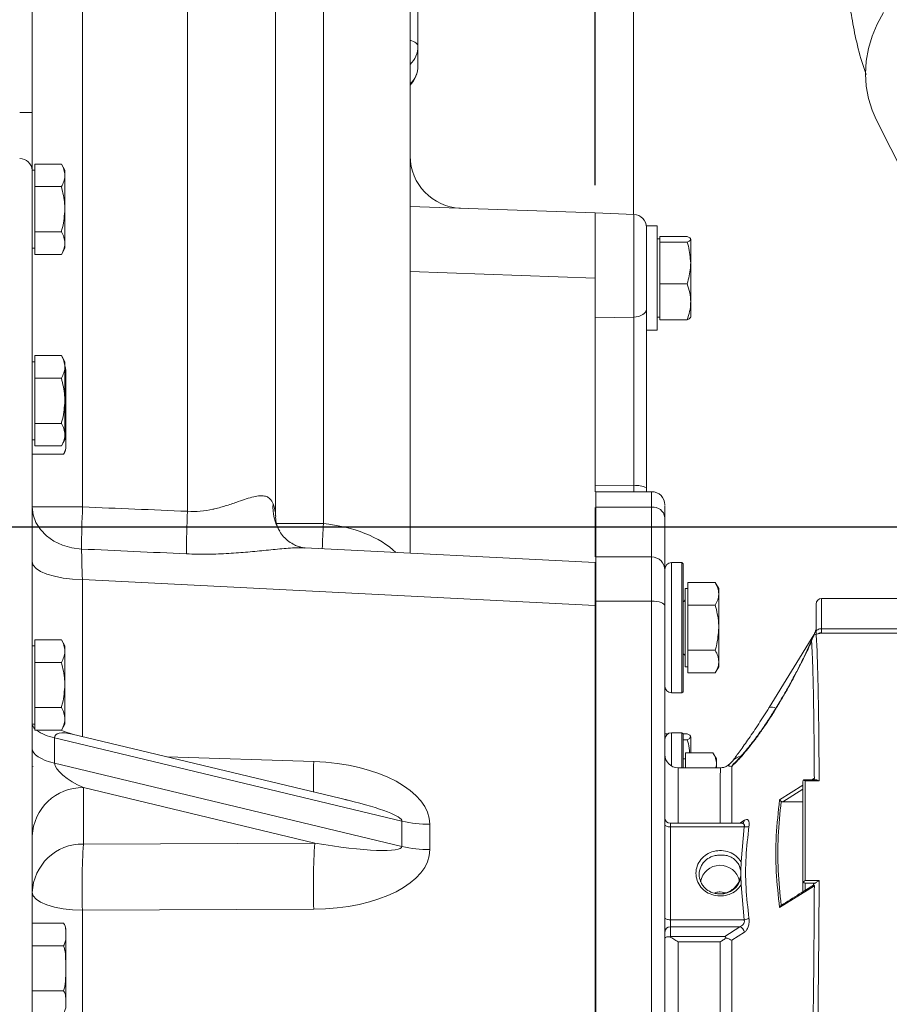
# Model space of a CAD drawing. Units: millimetres. Extents: x 11 to 1180, y 5 to 832.
# Drawn here: x 221 to 261, y 302 to 347 of the extents above; entities that cross this region are included whole.
import ezdxf

# ---------------------------------------------------------------- set-up
doc = ezdxf.new("R2010")
doc.units = ezdxf.units.MM
doc.layers.add('SLD-0', color=7, linetype='Continuous')
doc.styles.add('SLDTEXTSTYLE0', font='TXT', dxfattribs={"width": 0.605})
doc.dimstyles.new('SLDDIMSTYLE3', dxfattribs={"dimtxt": 3, "dimasz": 3, "dimexe": 0, "dimexo": 0.0625, "dimgap": 0.75, "dimtad": 0, "dimdec": 1, "dimlfac": 5, "dimrnd": 1e-09, "dimzin": 12, "dimdsep": 46, "dimtxsty": 'SLDTEXTSTYLE0', "dimsah": 1, "dimcen": 0.09, "dimadec": 0, "dimazin": 0, "dimtfac": 1, "dimtdec": 3, "dimtofl": 0, "dimtmove": 0, "dimatfit": 3, "dimfxl": 0, "dimfrac": 2, "dimtolj": 1, "dimtzin": 12, "dimarcsym": 0})
doc.dimstyles.new('SLDDIMSTYLE5', dxfattribs={"dimtxt": 0, "dimasz": 3, "dimexe": 0, "dimexo": 0.0625, "dimgap": 0, "dimtad": 0, "dimtih": 1, "dimtoh": 1, "dimdec": 0, "dimrnd": 1e-09, "dimzin": 0, "dimdsep": 46, "dimtxsty": 'Standard', "dimsah": 1, "dimcen": 0.09, "dimadec": 0, "dimazin": 0, "dimtfac": 3, "dimtdec": 0, "dimtofl": 0, "dimtmove": 0, "dimatfit": 3, "dimfxl": 0, "dimfrac": 2, "dimtolj": 1, "dimtzin": 0, "dimarcsym": 0})

# ---------------------------------------------------------------- blocks, each defined once
blk = doc.blocks.new('*D48')
at = {"layer": 'SLD-0'}
for p, q in [((99.758, 369), (99.758, 454.752)), ((247.204, 339.421), (247.204, 454.752)), ((99.758, 451.577), (166.742, 451.577)), ((247.204, 451.577), (180.221, 451.577))]:
    blk.add_line(p, q, dxfattribs=at)
for points in [[(99.758, 451.577), (102.758, 451.116), (102.758, 452.039)], [(247.204, 451.577), (244.204, 452.039), (244.204, 451.116)]]:
    blk.add_solid(points, dxfattribs=at)
at = {"layer": 'SLD-0', "insert": (168.329, 453.145), "char_height": 3, "attachment_point": 1, "style": 'SLDTEXTSTYLE0'}
blk.add_mtext('737.2', dxfattribs=at)
blk = doc.blocks.new('*D49')
at = {"layer": 'SLD-0'}
for p, q in [((99.758, 369), (99.758, 479.918)), ((285.005, 316.415), (285.005, 479.918)), ((99.758, 476.743), (185.642, 476.743)), ((285.005, 476.743), (199.121, 476.743))]:
    blk.add_line(p, q, dxfattribs=at)
for points in [[(99.758, 476.743), (102.758, 476.281), (102.758, 477.205)], [(285.005, 476.743), (282.005, 477.205), (282.005, 476.281)]]:
    blk.add_solid(points, dxfattribs=at)
at = {"layer": 'SLD-0', "insert": (187.23, 478.311), "char_height": 3, "attachment_point": 1, "style": 'SLDTEXTSTYLE0'}
blk.add_mtext('926.2', dxfattribs=at)
blk = doc.blocks.new('SW_DATUMTAG_3')
at = {"layer": 'SLD-0', "color": 0}
blk.add_line((-12.281, -107.824), (-12.281, 6.977), dxfattribs=at)

msp = doc.modelspace()

# ---------------------------------------------------------------- linework, layer by layer
at = {"color": 7, "linetype": 'Continuous', "lineweight": 15}
for p, q in [((221.28417, 364.50136), (221.28417, 342.77747)), ((239.04307, 355.06431), (239.04307, 345.82715)), ((223.60041, 352.14483), (223.60041, 324.61648)), ((228.43075, 324.41275), (228.43075, 351.97615)), ((232.48417, 324.21056), (232.48417, 351.85482)), ((234.68946, 323.84689), (234.68946, 351.75788)), ((238.68417, 322.48427), (238.68417, 351.63831)), ((248.97037, 338.08013), (248.97037, 348.3078)), ((239.04307, 345.82715), (239.04307, 344.91708)), ((221.28417, 342.77747), (220.70511, 342.77747)), ((221.28417, 342.77747), (221.28417, 340.11064)), ((260.1378, 342.45711), (261.49445, 339.77637)), ((221.40417, 339.87821), (221.40417, 340.39782)), ((221.40417, 340.39782), (222.6234, 340.39782)), ((222.78417, 340.11936), (222.6234, 340.39782)), ((221.40417, 340.11936), (221.28417, 340.11936)), ((221.28417, 340.11064), (221.28417, 269.30345)), ((222.78417, 339.87821), (222.78417, 340.11936)), ((221.40417, 339.35859), (221.40417, 339.87821)), ((222.78417, 338.31936), (222.78417, 339.87821)), ((221.40417, 338.31936), (221.40417, 339.35859)), ((221.40417, 339.35859), (222.6234, 339.35859)), ((221.40417, 337.28013), (221.40417, 338.31936)), ((222.78417, 336.76052), (222.78417, 338.31936)), ((238.68417, 338.44889), (247.20417, 338.15136)), ((247.20417, 338.15136), (247.20417, 335.15319)), ((248.98093, 338.07972), (247.20417, 338.14952)), ((221.40417, 337.28013), (222.6234, 337.28013)), ((221.40417, 336.76052), (221.40417, 337.28013)), ((250.05737, 337.55136), (249.55737, 337.55136)), ((249.55737, 337.55136), (249.55737, 333.30096)), ((250.05737, 337.55136), (250.05737, 332.75136)), ((221.40417, 336.2409), (221.40417, 336.76052)), ((222.78417, 336.51936), (222.78417, 336.76052)), ((250.17737, 336.95136), (250.05737, 336.95136)), ((250.17737, 336.93606), (250.17737, 337.0713)), ((250.17737, 337.0713), (251.4366, 337.0713)), ((250.17737, 336.80082), (250.17737, 336.93606)), ((250.17737, 335.84085), (250.17737, 336.80082)), ((250.17737, 336.80082), (251.4366, 336.80082)), ((251.59737, 335.84085), (251.59737, 336.93606)), ((221.28417, 336.51936), (221.40417, 336.51936)), ((222.6234, 336.2409), (222.78417, 336.51936)), ((221.40417, 336.2409), (222.6234, 336.2409)), ((250.17737, 334.88089), (250.17737, 335.84085)), ((251.59737, 335.84085), (251.59737, 334.05616)), ((247.20417, 335.15319), (247.20417, 325.30637)), ((250.17737, 334.05616), (250.17737, 334.88089)), ((250.17737, 334.88089), (251.4366, 334.88089)), ((250.17737, 333.23143), (250.17737, 334.05616)), ((251.59737, 334.05616), (251.59737, 333.35136)), ((248.98093, 325.58979), (248.98093, 333.35671)), ((249.55737, 333.30096), (249.55737, 325.49487)), ((250.05737, 333.35136), (250.17737, 333.35136)), ((250.17737, 333.23143), (251.4366, 333.23143)), ((249.55737, 332.75136), (250.05737, 332.75136)), ((221.40417, 331.06021), (221.40417, 331.57982)), ((221.40417, 331.57982), (222.6234, 331.57982)), ((222.78417, 331.30136), (222.6234, 331.57982)), ((221.40417, 331.30136), (221.28417, 331.30136)), ((221.40417, 330.54059), (221.40417, 331.06021)), ((222.78417, 331.06021), (222.78417, 331.30136)), ((222.78417, 329.50136), (222.78417, 331.06021)), ((222.82417, 330.92136), (222.82417, 330.68021)), ((221.40417, 330.54059), (222.6234, 330.54059)), ((221.40417, 329.50136), (221.40417, 330.54059)), ((222.82417, 330.68021), (222.82417, 329.12136)), ((221.40417, 328.46213), (221.40417, 329.50136)), ((222.78417, 327.94252), (222.78417, 329.50136)), ((222.82417, 329.12136), (222.82417, 327.56252)), ((221.40417, 328.46213), (222.6234, 328.46213)), ((221.40417, 327.94252), (221.40417, 328.46213)), ((221.28417, 327.70136), (221.40417, 327.70136)), ((221.40417, 327.4229), (221.40417, 327.94252)), ((222.6234, 327.4229), (222.78417, 327.70136)), ((222.78417, 327.70136), (222.78417, 327.94252)), ((221.40417, 327.4229), (222.6234, 327.4229)), ((222.82417, 327.56252), (222.82417, 327.32136)), ((222.72417, 327.0429), (221.28417, 327.0429)), ((249.55737, 325.49487), (249.55737, 325.31596)), ((249.80077, 325.31596), (247.23476, 325.31596)), ((221.28417, 324.61648), (223.60041, 324.61648)), ((247.20417, 324.58932), (247.20417, 322.32504)), ((249.80077, 324.60518), (247.23537, 324.60518)), ((247.23537, 324.60518), (247.23537, 322.34418)), ((250.41037, 324.13315), (250.41037, 321.74676)), ((232.66081, 323.51702), (232.685, 323.47794)), ((247.20417, 322.0552), (233.83169, 322.72864)), ((249.80077, 322.31065), (247.23512, 322.31065)), ((247.20417, 322.0552), (247.20417, 320.08276)), ((251.19472, 322.05156), (250.71517, 322.05156)), ((251.24552, 322.00076), (251.19472, 322.05156)), ((251.19472, 316.05716), (251.19472, 322.05156)), ((251.24552, 322.00076), (251.24552, 316.10796)), ((250.41037, 321.74676), (250.41037, 318.81509)), ((247.20417, 320.08276), (223.58995, 321.27197)), ((251.47052, 320.61321), (251.47052, 321.13282)), ((251.47052, 321.13282), (252.72975, 321.13282)), ((252.89052, 320.85436), (252.72975, 321.13282)), ((251.47052, 320.85436), (251.35052, 320.85436)), ((251.35052, 319.05436), (251.35052, 320.85436)), ((251.47052, 320.09359), (251.47052, 320.61321)), ((252.89052, 320.61321), (252.89052, 320.85436)), ((252.89052, 319.05436), (252.89052, 320.61321)), ((247.23537, 320.25436), (247.20417, 320.25436)), ((247.20417, 320.08276), (247.20417, 298.86059)), ((249.80077, 320.27663), (247.23537, 320.27663)), ((247.23537, 320.27663), (247.23537, 298.84473)), ((249.80077, 320.27663), (249.80077, 298.84473)), ((251.47052, 320.09359), (252.72975, 320.09359)), ((251.47052, 319.05436), (251.47052, 320.09359)), ((261.68797, 320.39973), (257.62397, 320.39973)), ((250.41037, 318.81509), (250.41037, 298.62881)), ((251.35052, 317.25436), (251.35052, 319.05436)), ((251.47052, 318.01513), (251.47052, 319.05436)), ((252.89052, 317.49552), (252.89052, 319.05436)), ((257.26636, 318.72435), (255.20412, 315.37841)), ((257.23088, 318.63851), (257.10541, 318.33616)), ((257.26728, 318.72377), (257.27978, 318.75042)), ((257.28185, 318.72235), (257.37375, 318.7519)), ((257.36433, 318.9665), (257.36896, 319.0037)), ((257.36997, 318.75802), (257.36997, 318.84939)), ((257.61974, 318.80633), (257.37375, 318.7519)), ((257.61974, 318.80633), (257.62397, 318.82548)), ((261.68797, 318.80633), (257.61974, 318.80633)), ((257.62397, 318.82548), (257.62397, 319.01079)), ((257.62397, 319.01079), (261.68797, 319.01079)), ((221.40417, 318.22136), (221.28417, 318.22136)), ((221.40417, 317.98021), (221.40417, 318.49982)), ((221.40417, 318.49982), (222.6234, 318.49982)), ((222.78417, 318.22136), (222.6234, 318.49982)), ((222.78417, 317.98021), (222.78417, 318.22136)), ((257.10508, 318.33523), (256.82184, 317.71665)), ((257.16592, 318.45122), (257.14194, 318.39403)), ((221.40417, 317.46059), (221.40417, 317.98021)), ((222.78417, 316.42136), (222.78417, 317.98021)), ((247.20417, 317.85436), (247.23537, 317.85436)), ((251.47052, 318.01513), (252.72975, 318.01513)), ((251.47052, 317.49552), (251.47052, 318.01513)), ((221.40417, 317.46059), (222.6234, 317.46059)), ((221.40417, 316.42136), (221.40417, 317.46059)), ((251.47052, 316.9759), (251.47052, 317.49552)), ((252.89052, 317.25436), (252.89052, 317.49552)), ((256.82176, 317.71587), (256.8218, 317.71134)), ((251.35052, 317.25436), (251.47052, 317.25436)), ((251.47052, 316.9759), (252.72975, 316.9759)), ((252.72975, 316.9759), (252.89052, 317.25436)), ((221.40417, 315.38213), (221.40417, 316.42136)), ((222.78417, 314.86252), (222.78417, 316.42136)), ((250.71517, 316.05716), (251.19472, 316.05716)), ((251.19472, 316.05716), (251.24552, 316.10796)), ((221.40417, 315.38213), (222.6234, 315.38213)), ((221.40417, 314.86252), (221.40417, 315.38213)), ((221.28417, 314.62136), (221.40417, 314.62136)), ((221.40417, 314.3429), (221.40417, 314.86252)), ((222.6234, 314.3429), (222.78417, 314.62136)), ((222.78417, 314.62136), (222.78417, 314.86252)), ((221.40417, 314.3429), (222.6234, 314.3429)), ((235.83318, 311.11264), (223.12521, 314.15601)), ((250.41037, 314.1713), (250.55057, 314.1713)), ((251.19472, 314.21956), (250.71517, 314.21956)), ((251.24552, 314.16876), (251.19472, 314.21956)), ((251.19472, 312.60796), (251.19472, 314.21956)), ((251.24299, 314.1713), (251.4366, 314.1713)), ((251.24552, 314.16876), (251.24552, 312.60796)), ((222.30759, 313.98537), (222.30759, 312.81905)), ((238.30657, 310.15385), (222.30759, 313.98537)), ((251.24552, 313.90082), (251.4366, 313.90082)), ((251.59737, 313.30082), (251.59737, 314.03606)), ((251.36552, 312.78121), (251.36552, 313.30082)), ((251.36552, 313.30082), (252.62475, 313.30082)), ((252.78552, 313.02236), (252.62475, 313.30082)), ((222.30759, 312.81905), (238.30646, 308.98756)), ((251.36552, 313.02236), (251.24552, 313.02236)), ((251.36552, 312.60796), (251.36552, 312.78121)), ((252.78552, 312.78121), (252.78552, 313.02236)), ((252.78552, 312.60796), (252.78552, 312.78121)), ((253.55163, 312.95034), (253.3732, 312.76397)), ((221.32351, 312.67236), (221.28417, 312.67495)), ((247.23537, 312.42236), (247.20417, 312.42236)), ((252.97081, 312.60796), (251.01997, 312.60796)), ((257.36045, 312.05733), (256.79613, 312.05733)), ((256.86197, 312.00715), (256.86197, 307.41461)), ((257.51183, 312.00715), (256.86197, 312.00715)), ((234.28686, 309.14495), (223.63613, 311.69564)), ((223.63613, 311.69564), (223.63613, 309.09886)), ((256.76037, 311.04415), (255.83353, 311.04415)), ((238.30646, 308.98756), (238.30657, 310.15385)), ((247.20417, 310.02236), (247.23537, 310.02236)), ((253.94713, 310.053), (250.66437, 310.053)), ((253.99115, 310.06013), (253.94881, 310.053)), ((239.58893, 310.00591), (239.58882, 308.83961)), ((250.66437, 309.88896), (250.66437, 305.61336)), ((254.0617, 309.88896), (250.66437, 309.88896)), ((253.91875, 308.2853), (254.0617, 309.88896)), ((223.63613, 309.09886), (234.28686, 309.14495)), ((247.20417, 309.2532), (247.23537, 309.25443)), ((253.90955, 307.86598), (253.91875, 308.2853)), ((253.81253, 308.1591), (253.90955, 307.86598)), ((253.90951, 307.6419), (253.90951, 307.86043)), ((247.23537, 307.55954), (247.20417, 307.55954)), ((253.90955, 307.63634), (253.81253, 307.34323)), ((253.91875, 307.21703), (253.90955, 307.63634)), ((256.76037, 306.89857), (256.76037, 307.39508)), ((256.86197, 307.41461), (257.51183, 307.41461)), ((256.86197, 307.30007), (257.32252, 307.30007)), ((252.95037, 306.89414), (253.21555, 306.84815)), ((254.0617, 305.61336), (253.91875, 307.21703)), ((257.29096, 307.1742), (255.68825, 306.16983)), ((257.25722, 307.23867), (257.25707, 307.20625)), ((234.24068, 306.09418), (223.58995, 306.04809)), ((223.58995, 306.04809), (223.58995, 298.06233)), ((250.66437, 305.61336), (250.66437, 305.28586)), ((254.0617, 305.61336), (250.66437, 305.61336)), ((222.72417, 305.45782), (221.28417, 305.45782)), ((222.82417, 305.17936), (222.82417, 304.93821)), ((253.85422, 305.28586), (250.66437, 305.28586)), ((250.66437, 305.28586), (250.66437, 304.84024)), ((253.16343, 304.84024), (253.85422, 305.28586)), ((254.0742, 305.03962), (253.48602, 304.66516)), ((222.82417, 304.93821), (222.82417, 303.37936)), ((250.66437, 304.84024), (250.62962, 304.8257)), ((250.66437, 304.84024), (253.16343, 304.84024)), ((252.95812, 304.59599), (251.01997, 304.59599)), ((222.72417, 304.41859), (221.28417, 304.41859)), ((222.82417, 303.37936), (222.82417, 301.82052)), ((222.72417, 302.34013), (221.28417, 302.34013)), ((222.82417, 301.82052), (222.82417, 301.57936))]:
    msp.add_line(p, q, dxfattribs=at)
at = {"color": 8, "linetype": 'Continuous', "lineweight": 15}
for p, q in [((248.98093, 333.35671), (248.98093, 338.07972)), ((247.20417, 335.15319), (238.68417, 335.45072)), ((248.98093, 333.35671), (247.20417, 333.31393)), ((248.98093, 325.58979), (247.20417, 325.60084)), ((248.98093, 325.31596), (248.98093, 325.58979)), ((249.80077, 325.31596), (249.80077, 324.60518)), ((249.80077, 324.60518), (249.80077, 322.31065)), ((232.50563, 323.84689), (234.68946, 323.84689)), ((249.80077, 322.31065), (249.80077, 320.27663)), ((247.23537, 321.80208), (247.20417, 321.80189)), ((250.71517, 322.05156), (250.71517, 316.05716)), ((223.58995, 321.27197), (223.58995, 314.04471)), ((257.62397, 320.39973), (257.62397, 319.01079)), ((250.71517, 314.21956), (250.71517, 312.68963)), ((247.23537, 314.08805), (247.20417, 314.0888)), ((227.51387, 313.10499), (234.2413, 312.89507)), ((251.01997, 312.60796), (251.01997, 310.053)), ((257.17203, 312.05733), (257.29096, 312.13158)), ((255.68825, 311.13097), (256.76037, 311.80032)), ((255.83353, 311.04415), (256.76037, 311.62442)), ((250.66437, 310.053), (250.66437, 309.88896)), ((253.85334, 310.053), (254.0742, 310.19665)), ((256.86197, 306.96197), (256.86197, 307.30007)), ((251.01997, 304.59599), (251.01997, 300.53156))]:
    msp.add_line(p, q, dxfattribs=at)
at = {"color": 7, "linetype": 'Continuous', "lineweight": 15, "flags": 128}
for points in [[(260.47954, 347.37774), (260.18291, 346.84239), (259.94845, 346.28554), (259.77901, 345.71396), (259.67665, 345.13459), (259.64261, 344.55447), (259.67731, 343.98062), (259.78031, 343.42003), (259.95038, 342.87949), (260.1378, 342.45711)], [(239.04307, 345.82715), (239.03696, 345.86476), (239.01867, 345.90201), (238.98839, 345.93854), (238.9464, 345.974), (238.89311, 346.00804), (238.82904, 346.04034), (238.75479, 346.07059), (238.6711, 346.0985)], [(248.98093, 333.35671), (249.09457, 333.36617), (249.20321, 333.38871), (249.30286, 333.42351), (249.38988, 333.46928), (249.46111, 333.52438), (249.51393, 333.58677), (249.54641, 333.65418), (249.55737, 333.72414)], [(221.28417, 324.61648), (221.32715, 324.25036), (221.45455, 323.89736), (221.66181, 323.57011), (221.94151, 323.28035), (222.28362, 323.03844), (222.67589, 322.85304), (223.10428, 322.73081), (223.55343, 322.67612)], [(221.28417, 322.09231), (221.32802, 321.9361), (221.45795, 321.7856), (221.66923, 321.6463), (221.95412, 321.5233), (222.30223, 321.42109), (222.70083, 321.34341), (223.13536, 321.29309), (223.58995, 321.27197)], [(250.41037, 320.06071), (250.39866, 320.10283), (250.36397, 320.14334), (250.30764, 320.18067), (250.23182, 320.21339), (250.13945, 320.24024), (250.03406, 320.26019), (249.9197, 320.27248), (249.80077, 320.27663)], [(257.36118, 318.94122), (257.35603, 318.91607), (257.35449, 318.9095)], [(257.36997, 318.84939), (257.37485, 318.88088), (257.3893, 318.91116), (257.41278, 318.93906), (257.44437, 318.96352), (257.48286, 318.98359), (257.52677, 318.99851), (257.57442, 319.00769), (257.62397, 319.01079)], [(255.18367, 315.33651), (255.19666, 315.37063), (255.20443, 315.37869)], [(222.61183, 314.3429), (222.74854, 314.2799), (223.12937, 314.15502)], [(221.28417, 313.49145), (221.30143, 313.39319), (221.35295, 313.29634), (221.438, 313.2023), (221.55535, 313.11242), (221.70331, 313.02799), (221.87976, 312.95023), (222.08215, 312.88024), (222.30759, 312.81905)], [(250.41037, 309.97893), (250.41525, 309.96138), (250.42971, 309.9445), (250.45318, 309.92895), (250.48477, 309.91531), (250.52326, 309.90413), (250.56717, 309.89581), (250.61482, 309.89069), (250.66437, 309.88896)], [(223.58995, 306.04809), (223.13536, 306.06921), (222.70083, 306.11953), (222.30223, 306.19722), (221.95412, 306.29943), (221.66923, 306.42243), (221.45795, 306.56172), (221.32802, 306.71222), (221.28417, 306.86843)], [(250.41037, 305.70333), (250.41525, 305.68577), (250.42971, 305.6689), (250.45318, 305.65334), (250.48477, 305.63971), (250.52326, 305.62852), (250.56717, 305.62021), (250.61482, 305.61509), (250.66437, 305.61336)]]:
    msp.add_lwpolyline(points, dxfattribs=at)
at = {"color": 8, "linetype": 'Continuous', "lineweight": 15, "flags": 128}
for points in [[(257.10435, 318.33313), (257.1168, 318.36081), (257.14194, 318.39403)], [(256.84204, 317.73674), (256.8254, 317.72612), (256.82176, 317.71587)]]:
    msp.add_lwpolyline(points, dxfattribs=at)
at = {"color": 8, "linetype": 'Continuous', "lineweight": 15}
for centre, radius, start, end in [((237.86061, 345.83227), 1.18248, 314.144894, 359.751855), ((237.86061, 344.92219), 1.18247, 314.14472, 359.751956), ((234.432, 324.5785), 2.06491, 174.916927, 210.934429), ((278.2394, 321.22565), 43.62876, 176.555561, 178.078972), ((257.62302, 318.56131), 0.26417, 89.793942, 124.899148), ((255.32707, 314.99369), 0.40406, 62.330733, 107.667828), ((221.67816, 314.68945), 0.3975, 189.862381, 226.427042), ((222.71766, 316.11374), 2.16752, 234.784658, 259.094433), ((261.75683, 312.14329), 27.5258, 178.434946, 181.3506), ((253.967, 312.43019), 0.53312, 133.795643, 153.219652), ((253.94399, 312.61001), 0.51944, 95.685583, 138.693425), ((253.88587, 310.2177), 0.1895, 303.690058, 353.622348)]:
    msp.add_arc(centre, radius, start, end, dxfattribs=at)
at = {"color": 7, "linetype": 'Continuous', "lineweight": 15}
for centre, radius, start, end in [((237.77307, 344.91708), 1.27, 315.840364, 0), ((220.71646, 340.07888), 0.5686, 3.202121, 91.143769), ((241.08417, 340.76654), 2.4, 180.017675, 268), ((248.95737, 337.48018), 0.6, 0, 87.75), ((222.38647, 330.92136), 0.4377, 0, 24.685522), ((222.38647, 327.32136), 0.4377, 320.487705, 0), ((249.11723, 324.6197), 0.97961, 63.301366, 97.998186), ((249.80077, 324.70636), 0.6096, 0, 90), ((268.47877, 322.55916), 44.92549, 177.375279, 179.850831), ((249.86179, 324.05434), 0.55421, 8.175452, 96.321352), ((272.76277, 322.36255), 44.3794, 177.352162, 179.880849), ((249.80077, 321.70105), 0.6096, 0, 90), ((250.71517, 321.74676), 0.3048, 90, 180), ((251.23052, 320.37436), 0.12, 277.180756, 0), ((257.62397, 320.14573), 0.254, 90, 180), ((251.23052, 317.73436), 0.12, 0, 82.819244), ((247.10837, 317.20026), 0.127, 318.966923, 0), ((250.71517, 316.36196), 0.3048, 180, 270), ((250.71517, 313.91476), 0.3048, 90, 180), ((251.01997, 313.21756), 0.6096, 180, 270), ((223.60211, 309.37624), 2.31964, 89.159598, 177.801843), ((239.62649, 315.96312), 5.95733, 257.199145, 269.638705), ((250.66437, 310.307), 0.254, 180, 270), ((254.13659, 310.30333), 0.42108, 259.755038, 290.153994), ((267.59749, 307.11497), 33.37243, 176.512657, 181.752819), ((223.60211, 306.77946), 2.31964, 89.159557, 177.801903), ((256.94671, 307.06888), 33.37238, 176.512653, 181.752823), ((239.62639, 314.79684), 5.95735, 257.199166, 269.638683), ((252.95107, 307.2056), 0.91337, 11.837262, 170.258408), ((252.98382, 307.73739), 0.93987, 268.196856, 348.46235), ((254.02164, 306.10045), 0.48873, 274.701566, 302.144111), ((222.38647, 305.17936), 0.4377, 0, 39.490162), ((250.6564, 305.03981), 0.24618, 88.144798, 178.017951), ((253.78525, 305.00287), 0.29128, 7.249293, 76.30141)]:
    msp.add_arc(centre, radius, start, end, dxfattribs=at)
for centre, major_axis, ratio, start_param, end_param in [((500.78578, 306.27682), (472.11608, -23.78524), 0.01142336, 2.18627741, 2.19885922), ((223.68417, 320.23586), (-0.12081, 3.00988), 0.01860197, 0.62461995, 1.21862615), ((500.86953, 306.27682), (472.17248, -23.78386), 0.00634556, 2.18627704, 2.19885886), ((223.68417, 312.23886), (1.35795, -0.66478), 0.33952255, 3.30629907, 4.84218881), ((234.04766, 310.08037), (5.54104, -0.10027), 0.50860795, 0.00915735, 1.5450471), ((234.14188, 310.90072), (4.1635, -0.7601), 0.1310848, 1.17653605, 1.21651934), ((234.14177, 309.73442), (4.1635, -0.7601), 0.1310848, 4.77116038, 6.30705012), ((234.04755, 308.91408), (5.54104, -0.10027), 0.50860795, 4.75645292, 6.29234266)]:
    msp.add_ellipse(centre, major_axis=major_axis, ratio=ratio, start_param=start_param, end_param=end_param, dxfattribs=at)
at = {"color": 8, "linetype": 'Continuous', "lineweight": 15}
for centre, major_axis, ratio, start_param, end_param in [((228.28417, 324.48652), (4.19358, -0.40831), 0.56841794, 0.05528776, 0.28357275), ((234.48417, 321.46062), (4.19358, -0.40831), 0.56841794, 0.62183038, 1.57718755), ((223.68417, 313.40518), (1.35795, -0.66478), 0.33952255, 2.15370476, 3.30629907), ((234.14188, 310.90072), (4.1635, -0.7601), 0.1310848, 0.02386482, 1.17653605)]:
    msp.add_ellipse(centre, major_axis=major_axis, ratio=ratio, start_param=start_param, end_param=end_param, dxfattribs=at)
at = {"color": 7, "linetype": 'Continuous', "lineweight": 15}
for points, knots in [([(240.07177, 369.91009), (240.15512, 369.90384), (240.71422, 369.86194), (241.72557, 369.77194), (243.10291, 369.6387), (244.30793, 369.50616), (245.29479, 369.38683), (246.02444, 369.29207), (246.64925, 369.20618), (247.26267, 369.11743), (247.92488, 369.01599), (248.65559, 368.8966), (249.43552, 368.75985), (250.24665, 368.60592), (251.04798, 368.44058), (251.81056, 368.26963), (252.53022, 368.09452), (253.17409, 367.92459), (253.76235, 367.75738), (254.30995, 367.59042), (254.829, 367.41982), (255.28261, 367.25947), (255.65483, 367.1193), (255.98826, 366.9867), (256.43085, 366.80065), (256.93839, 366.56525), (257.49888, 366.27144), (257.96852, 365.98886), (258.35735, 365.71498), (258.62723, 365.49628), (258.83248, 365.30577), (258.99541, 365.13098), (259.12822, 364.96352), (259.24122, 364.7934), (259.33605, 364.62009), (259.40695, 364.46085), (259.45908, 364.3215), (259.49377, 364.21422), (259.52459, 364.10162), (259.55098, 363.98317), (259.57131, 363.86959), (259.58669, 363.76202), (259.6012, 363.63381), (259.61443, 363.45222), (259.62016, 363.26302), (259.62031, 363.09999), (259.61755, 362.95751), (259.61136, 362.77942), (259.59786, 362.53392), (259.57018, 362.19367), (259.52734, 361.79014), (259.46755, 361.32226), (259.39624, 360.83029), (259.31829, 360.32826), (259.24182, 359.85103), (259.16734, 359.38804), (259.0984, 358.95185), (259.03623, 358.54542), (258.97741, 358.14356), (258.91954, 357.72557), (258.85979, 357.25917), (258.8029, 356.76129), (258.75116, 356.23617), (258.70626, 355.69007), (258.66888, 355.10177), (258.64116, 354.48067), (258.62497, 353.88294), (258.61862, 353.34245), (258.61859, 352.90405), (258.62158, 352.53207), (258.62729, 352.14618), (258.63935, 351.61048), (258.66212, 350.93612), (258.69972, 350.16057), (258.75362, 349.34921), (258.83199, 348.48305), (258.9515, 347.5087), (259.14391, 346.41775), (259.36545, 345.42309), (259.59195, 344.76582), (259.67638, 344.52079)], [0, 0, 0, 0, 0.00314017, 0.02106518, 0.03922985, 0.05743476, 0.0698608, 0.08009383, 0.08823013, 0.09668926, 0.10697483, 0.11785391, 0.1301283, 0.14358886, 0.15706034, 0.17030765, 0.18334305, 0.19618503, 0.20680971, 0.21840245, 0.23056032, 0.24119775, 0.25004331, 0.25790606, 0.2671425, 0.28634252, 0.30249762, 0.32594632, 0.3446811, 0.36121748, 0.3777573, 0.39501249, 0.41377284, 0.43295213, 0.45265592, 0.47119731, 0.48167484, 0.49310898, 0.50454931, 0.51440802, 0.52313339, 0.53157314, 0.54047894, 0.55173702, 0.56188931, 0.57085266, 0.57827488, 0.58428294, 0.59573775, 0.60884592, 0.62339526, 0.63904727, 0.655798, 0.66972982, 0.68362767, 0.69631885, 0.70778582, 0.71802951, 0.72716377, 0.73666186, 0.7477303, 0.7603685, 0.77140044, 0.78340444, 0.79634388, 0.8086499, 0.82142771, 0.83216604, 0.84086218, 0.84772649, 0.85575107, 0.86589113, 0.88241663, 0.89868547, 0.91484462, 0.93103487, 0.9485946, 0.96749416, 0.98788229, 1, 1, 1, 1]), ([(222.6234, 340.39782), (222.66834, 340.31344), (222.75903, 340.14311), (222.77574, 339.96704), (222.78417, 339.87821)], [0, 0, 0, 0, 0.49545933, 1, 1, 1, 1]), ([(222.78417, 339.87821), (222.78398, 339.86589), (222.78253, 339.77262), (222.74741, 339.59676), (222.66499, 339.43847), (222.6234, 339.35859)], [0, 0, 0, 0, 0.07009195, 0.53078512, 1, 1, 1, 1]), ([(222.6234, 339.35859), (222.68995, 339.0913), (222.7753, 338.74845), (222.78257, 338.39684), (222.78417, 338.31936)], [0, 0, 0, 0, 0.77963695, 1, 1, 1, 1]), ([(222.78417, 338.31936), (222.76319, 338.03663), (222.73707, 337.68482), (222.64206, 337.34655), (222.6234, 337.28013)], [0, 0, 0, 0, 0.80364692, 1, 1, 1, 1]), ([(222.6234, 337.28013), (222.66834, 337.19575), (222.75903, 337.02542), (222.77574, 336.84935), (222.78417, 336.76052)], [0, 0, 0, 0, 0.49545933, 1, 1, 1, 1]), ([(222.78417, 336.76052), (222.78398, 336.7482), (222.78253, 336.65493), (222.74741, 336.47907), (222.66499, 336.32077), (222.6234, 336.2409)], [0, 0, 0, 0, 0.0700919, 0.53078476, 1, 1, 1, 1]), ([(251.4366, 337.0713), (251.48154, 337.04933), (251.57223, 337.005), (251.58894, 336.95918), (251.59737, 336.93606)], [0, 0, 0, 0, 0.49545832, 1, 1, 1, 1]), ([(251.59737, 336.93606), (251.59718, 336.93285), (251.59572, 336.90858), (251.56061, 336.8628), (251.47819, 336.82161), (251.4366, 336.80082)], [0, 0, 0, 0, 0.07009007, 0.53078399, 1, 1, 1, 1]), ([(251.4366, 336.80082), (251.45526, 336.73946), (251.55027, 336.42699), (251.57639, 336.10202), (251.59737, 335.84085)], [0, 0, 0, 0, 0.19635314, 1, 1, 1, 1]), ([(251.59737, 335.84085), (251.59577, 335.76928), (251.5885, 335.44449), (251.50315, 335.12779), (251.4366, 334.88089)], [0, 0, 0, 0, 0.22036393, 1, 1, 1, 1]), ([(251.4366, 334.88089), (251.48154, 334.74695), (251.57223, 334.47661), (251.58894, 334.19716), (251.59737, 334.05616)], [0, 0, 0, 0, 0.49545764, 1, 1, 1, 1]), ([(251.59737, 334.05616), (251.59718, 334.03661), (251.59572, 333.88857), (251.56061, 333.60945), (251.47819, 333.3582), (251.4366, 333.23143)], [0, 0, 0, 0, 0.07009017, 0.53078497, 1, 1, 1, 1]), ([(251.4366, 333.23143), (251.48154, 333.25339), (251.57223, 333.29772), (251.58894, 333.34355), (251.59737, 333.36667)], [0, 0, 0, 0, 0.49545818, 1, 1, 1, 1]), ([(222.6234, 331.57982), (222.66834, 331.49544), (222.75903, 331.32511), (222.77574, 331.14904), (222.78417, 331.06021)], [0, 0, 0, 0, 0.49545915, 1, 1, 1, 1]), ([(222.78417, 331.06021), (222.78398, 331.04789), (222.78253, 330.95462), (222.74741, 330.77876), (222.66499, 330.62047), (222.6234, 330.54059)], [0, 0, 0, 0, 0.07009225, 0.53078511, 1, 1, 1, 1]), ([(222.82417, 330.68021), (222.82669, 330.76421), (222.83054, 330.89241), (222.80401, 331.01984), (222.79486, 331.06378)], [0, 0, 0, 0, 0.655206609, 1, 1, 1, 1]), ([(222.6234, 330.54059), (222.68995, 330.2733), (222.7753, 329.93045), (222.78257, 329.57884), (222.78417, 329.50136)], [0, 0, 0, 0, 0.7796359, 1, 1, 1, 1]), ([(222.82417, 329.12136), (222.82706, 329.26749), (222.83226, 329.53122), (222.799, 329.7928), (222.78417, 329.90945)], [0, 0, 0, 0, 0.55404855, 1, 1, 1, 1]), ([(222.78417, 329.50136), (222.76319, 329.21863), (222.73707, 328.86682), (222.64206, 328.52855), (222.6234, 328.46213)], [0, 0, 0, 0, 0.8036472, 1, 1, 1, 1]), ([(222.6234, 328.46213), (222.66834, 328.37774), (222.75903, 328.20742), (222.77574, 328.03135), (222.78417, 327.94252)], [0, 0, 0, 0, 0.495454416, 1, 1, 1, 1]), ([(222.78417, 327.94252), (222.78398, 327.9302), (222.78253, 327.83693), (222.74741, 327.66107), (222.66499, 327.50278), (222.6234, 327.4229)], [0, 0, 0, 0, 0.07008737, 0.53078011, 1, 1, 1, 1]), ([(222.82417, 327.56252), (222.82669, 327.64651), (222.83054, 327.77471), (222.80401, 327.90215), (222.79486, 327.94608)], [0, 0, 0, 0, 0.65520868, 1, 1, 1, 1]), ([(222.72417, 327.0429), (222.75547, 327.10167), (222.8458, 327.27125), (222.83272, 327.44741), (222.82417, 327.56252)], [0, 0, 0, 0, 0.34655301, 1, 1, 1, 1]), ([(228.43075, 324.41275), (228.62705, 324.40869), (229.02783, 324.4004), (229.43762, 324.47166), (229.846, 324.56317), (230.24998, 324.68007), (230.7354, 324.84951), (231.14706, 324.99116), (231.47817, 325.087), (231.75411, 325.13284), (231.97736, 325.12534), (232.12657, 325.07097), (232.27052, 324.96537), (232.33119, 324.84719), (232.37521, 324.76145)], [0, 0, 0, 0, 0.10455322, 0.21345528, 0.22642268, 0.33956243, 0.45524018, 0.54343926, 0.63305243, 0.71409363, 0.78612393, 0.86011865, 0.89852602, 1, 1, 1, 1]), ([(247.23537, 325.2905), (247.23537, 325.29225), (247.23537, 325.29684), (247.23537, 325.07319), (247.23537, 324.76118), (247.23537, 324.60518)], [0, 0, 0, 0, 0.23587509, 0.61793681, 1, 1, 1, 1]), ([(250.41037, 324.6849), (250.41037, 324.68667), (250.41037, 324.69136), (250.41037, 324.50886), (250.41037, 324.25693), (250.41037, 324.13315)], [0, 0, 0, 0, 0.23585713, 0.62455097, 1, 1, 1, 1]), ([(232.67467, 323.49439), (232.65591, 323.52641), (232.61089, 323.60327), (232.5388, 323.78979), (232.48726, 324.00768), (232.49024, 324.1568), (232.49134, 324.21182)], [0, 0, 0, 0, 0.2101357, 0.50443389, 0.81713465, 1, 1, 1, 1]), ([(233.84397, 322.72784), (233.84365, 322.72786), (233.83904, 322.72803), (233.78135, 322.73281), (233.68283, 322.75093), (233.53036, 322.79364), (233.33104, 322.87631), (233.09125, 323.02087), (232.84899, 323.23551), (232.73325, 323.39963), (232.67682, 323.47966)], [0, 0, 0, 0, 0.00841002, 0.12177617, 0.21335458, 0.32374053, 0.44331106, 0.62736315, 0.81829852, 1, 1, 1, 1]), ([(247.23537, 322.30268), (247.23537, 322.30523), (247.23537, 322.32409), (247.23537, 322.24253), (247.23537, 322.05299), (247.23537, 321.74116), (247.23537, 321.3324), (247.23537, 320.84246), (247.23537, 320.46524), (247.23537, 320.27663)], [0, 0, 0, 0, 0.02530771, 0.18775615, 0.35020466, 0.51265351, 0.67510216, 0.83755106, 1, 1, 1, 1]), ([(250.41037, 321.69768), (250.41037, 321.69879), (250.41037, 321.71494), (250.41037, 321.65116), (250.41037, 321.49515), (250.41037, 321.22995), (250.41037, 320.88785), (250.41037, 320.49506), (250.41037, 320.20266), (250.41037, 320.06071)], [0, 0, 0, 0, 0.01230254, 0.17947213, 0.35019023, 0.52090719, 0.68807602, 0.84857347, 1, 1, 1, 1]), ([(252.72975, 321.13282), (252.77469, 321.04844), (252.86538, 320.87811), (252.88209, 320.70204), (252.89052, 320.61321)], [0, 0, 0, 0, 0.49545942, 1, 1, 1, 1]), ([(252.89052, 320.61321), (252.89033, 320.60089), (252.88888, 320.50762), (252.85376, 320.33176), (252.77134, 320.17347), (252.72975, 320.09359)], [0, 0, 0, 0, 0.07008714, 0.53078468, 1, 1, 1, 1]), ([(252.72975, 320.09359), (252.7963, 319.8263), (252.88165, 319.48345), (252.88892, 319.13184), (252.89052, 319.05436)], [0, 0, 0, 0, 0.77963579, 1, 1, 1, 1]), ([(257.36997, 320.13099), (257.36997, 320.13598), (257.36997, 320.16156), (257.36997, 320.09397), (257.36997, 319.97778), (257.36997, 319.77963), (257.36997, 319.52241), (257.36997, 319.21467), (257.36997, 318.97116), (257.36997, 318.84939)], [0, 0, 0, 0, 0.03918472, 0.20061199, 0.36370589, 0.52679917, 0.68822569, 0.84410545, 1, 1, 1, 1]), ([(252.89052, 319.05436), (252.86954, 318.77163), (252.84343, 318.41982), (252.74841, 318.08155), (252.72975, 318.01513)], [0, 0, 0, 0, 0.803647016, 1, 1, 1, 1]), ([(257.28186, 318.72233), (257.25439, 318.67681), (257.20756, 318.5992), (257.1781, 318.49451), (257.16592, 318.45122)], [0, 0, 0, 0, 0.58643582, 1, 1, 1, 1]), ([(257.35572, 318.94974), (257.35403, 318.935), (257.34719, 318.87521), (257.30845, 318.80386), (257.27926, 318.75009)], [0, 0, 0, 0, 0.24649673, 1, 1, 1, 1]), ([(257.37375, 318.7519), (257.38303, 318.61143), (257.40134, 318.33421), (257.42556, 317.74885), (257.44687, 317.06498), (257.4678, 316.17303), (257.48686, 315.02813), (257.50288, 313.60228), (257.50886, 312.53622), (257.51183, 312.00715)], [0, 0, 0, 0, 0.13014816, 0.25686992, 0.38016502, 0.50003306, 0.66914479, 0.83579994, 1, 1, 1, 1]), ([(222.6234, 318.49982), (222.66834, 318.41544), (222.75903, 318.24511), (222.77574, 318.06904), (222.78417, 317.98021)], [0, 0, 0, 0, 0.49545915, 1, 1, 1, 1]), ([(257.14194, 318.39403), (257.09693, 318.28891), (257.00693, 318.07871), (256.897, 317.85072), (256.84204, 317.73674)], [0, 0, 0, 0, 0.50008101, 1, 1, 1, 1]), ([(257.16592, 318.45122), (257.17681, 318.25148), (257.19824, 317.85856), (257.22529, 317.02786), (257.24658, 316.12416), (257.2628, 315.18008), (257.275, 314.23103), (257.28468, 313.21939), (257.28888, 312.49266), (257.29096, 312.13158)], [0, 0, 0, 0, 0.17234748, 0.33903872, 0.49994683, 0.62720653, 0.75299635, 0.87727437, 1, 1, 1, 1]), ([(222.78417, 317.98021), (222.78398, 317.96789), (222.78253, 317.87462), (222.74741, 317.69876), (222.66499, 317.54047), (222.6234, 317.46059)], [0, 0, 0, 0, 0.07009209, 0.53078485, 1, 1, 1, 1]), ([(252.72975, 318.01513), (252.77469, 317.93075), (252.86538, 317.76042), (252.88209, 317.58435), (252.89052, 317.49552)], [0, 0, 0, 0, 0.49545938, 1, 1, 1, 1]), ([(256.84204, 317.73674), (256.70384, 317.46183), (256.42769, 316.91252), (256.02775, 316.18316), (255.66955, 315.56819), (255.35892, 315.06388), (255.04834, 314.588), (254.74167, 314.14629), (254.44357, 313.74453), (254.1831, 313.41735), (253.96484, 313.16072), (253.71953, 312.88875), (253.5829, 312.75818), (253.49105, 312.6704)], [0, 0, 0, 0, 0.1249167, 0.24960439, 0.33380727, 0.41748774, 0.4999456, 0.58405336, 0.66753877, 0.75011065, 0.81354908, 0.87465175, 1, 1, 1, 1]), ([(222.6234, 317.46059), (222.68995, 317.1933), (222.7753, 316.85045), (222.78257, 316.49884), (222.78417, 316.42136)], [0, 0, 0, 0, 0.77963554, 1, 1, 1, 1]), ([(252.89052, 317.49552), (252.89033, 317.4832), (252.88888, 317.38993), (252.85376, 317.21407), (252.77134, 317.05577), (252.72975, 316.9759)], [0, 0, 0, 0, 0.07009221, 0.53078469, 1, 1, 1, 1]), ([(256.82177, 317.71169), (256.70982, 317.48982), (256.49722, 317.0685), (256.17343, 316.46844), (255.83767, 315.87557), (255.504, 315.32049), (255.15824, 314.78076), (254.80544, 314.26342), (254.48503, 313.82971), (254.20564, 313.47864), (253.9839, 313.21698), (253.76748, 312.97922), (253.65571, 312.87091), (253.59759, 312.81459)], [0, 0, 0, 0, 0.1046249, 0.19867509, 0.28331451, 0.39107685, 0.4772805, 0.57119292, 0.6888611, 0.75761921, 0.83211019, 0.91269513, 1, 1, 1, 1]), ([(222.78417, 316.42136), (222.76319, 316.13863), (222.73707, 315.78682), (222.64206, 315.44855), (222.6234, 315.38213)], [0, 0, 0, 0, 0.80364747, 1, 1, 1, 1]), ([(222.6234, 315.38213), (222.66834, 315.29775), (222.75903, 315.12742), (222.77574, 314.95135), (222.78417, 314.86252)], [0, 0, 0, 0, 0.49545933, 1, 1, 1, 1]), ([(255.20396, 315.37827), (255.04405, 315.12376), (254.72353, 314.61358), (254.2682, 313.94325), (253.84818, 313.35666), (253.65089, 313.08634), (253.55163, 312.95034)], [0, 0, 0, 0, 0.24789772, 0.49690946, 0.74689245, 1, 1, 1, 1]), ([(222.78417, 314.86252), (222.78398, 314.8502), (222.78253, 314.75692), (222.74741, 314.58107), (222.66499, 314.42278), (222.6234, 314.3429)], [0, 0, 0, 0, 0.07008736, 0.53078475, 1, 1, 1, 1]), ([(251.4366, 314.1713), (251.48154, 314.14933), (251.57223, 314.105), (251.58894, 314.05918), (251.59737, 314.03606)], [0, 0, 0, 0, 0.49545818, 1, 1, 1, 1]), ([(251.59737, 314.03606), (251.59718, 314.03285), (251.59572, 314.00858), (251.56061, 313.96281), (251.47819, 313.92161), (251.4366, 313.90082)], [0, 0, 0, 0, 0.07009008, 0.53078391, 1, 1, 1, 1]), ([(251.4366, 313.90082), (251.45578, 313.83956), (251.51703, 313.64397), (251.53509, 313.44054), (251.54749, 313.30082)], [0, 0, 0, 0, 0.31320076, 1, 1, 1, 1]), ([(252.62475, 313.30082), (252.66969, 313.21644), (252.76038, 313.04611), (252.77709, 312.87004), (252.78552, 312.78121)], [0, 0, 0, 0, 0.49545705, 1, 1, 1, 1]), ([(252.78552, 312.78121), (252.78546, 312.76889), (252.78515, 312.71089), (252.76979, 312.65331), (252.7577, 312.60796)], [0, 0, 0, 0, 0.21248209, 1, 1, 1, 1]), ([(253.38632, 312.77849), (253.34982, 312.74699), (253.27205, 312.67987), (253.12527, 312.61978), (253.01853, 312.61138), (252.96608, 312.60725)], [0, 0, 0, 0, 0.31032156, 0.66113497, 1, 1, 1, 1]), ([(252.96594, 312.60772), (252.96594, 312.6078), (252.96598, 312.60963), (252.96604, 312.60586), (252.9661, 312.60226)], [0, 0, 0, 0, 0.04701716, 1, 1, 1, 1]), ([(256.76037, 311.95573), (256.76202, 311.97307), (256.76456, 311.99974), (256.77984, 312.03174), (256.79125, 312.04531), (256.79652, 312.05158)], [0, 0, 0, 0, 0.50004674, 0.76871125, 1, 1, 1, 1]), ([(256.76037, 311.95573), (256.76037, 311.4772), (256.76037, 310.5198), (256.76037, 308.98672), (256.76037, 307.9255), (256.76037, 307.39508)], [0, 0, 0, 0, 0.33325949, 0.66674994, 1, 1, 1, 1]), ([(256.86197, 312.00715), (256.85051, 312.0166), (256.82756, 312.03551), (256.80687, 312.04622), (256.79652, 312.05158)], [0, 0, 0, 0, 0.49946376, 1, 1, 1, 1]), ([(257.26325, 312.05733), (257.26447, 312.06484), (257.26846, 312.08954), (257.28173, 312.11433), (257.29096, 312.13158)], [0, 0, 0, 0, 0.304200754, 1, 1, 1, 1]), ([(257.51183, 312.00715), (257.47857, 312.02281), (257.42697, 312.0471), (257.3765, 312.06), (257.36062, 312.05727), (257.36045, 312.05723)], [0, 0, 0, 0, 0.64198021, 0.99599286, 1, 1, 1, 1]), ([(255.68825, 306.16983), (255.62932, 306.72001), (255.51151, 307.81986), (255.51147, 309.48122), (255.62929, 310.58078), (255.68825, 311.13097)], [0, 0, 0, 0, 0.33337875, 0.66644182, 1, 1, 1, 1]), ([(255.76609, 306.27599), (255.71059, 306.80914), (255.60037, 307.86777), (255.60038, 309.46991), (255.71059, 310.52851), (255.76609, 311.06164)], [0, 0, 0, 0, 0.33494944, 0.66506787, 1, 1, 1, 1]), ([(255.68825, 311.13097), (255.69637, 311.12003), (255.70901, 311.10299), (255.73909, 311.07824), (255.7578, 311.06673), (255.76609, 311.06164)], [0, 0, 0, 0, 0.49960088, 0.77832409, 1, 1, 1, 1]), ([(255.76609, 311.06164), (255.77656, 311.05656), (255.79772, 311.0463), (255.82151, 311.04487), (255.83353, 311.04415)], [0, 0, 0, 0, 0.49457882, 1, 1, 1, 1]), ([(254.0742, 310.19665), (254.10703, 310.21277), (254.17259, 310.24497), (254.23714, 310.21248), (254.27201, 310.15074), (254.28743, 310.08462), (254.29229, 310.0034), (254.28521, 309.93985), (254.28167, 309.90803)], [0, 0, 0, 0, 0.2495803, 0.49836654, 0.62489962, 0.74871829, 0.87419516, 1, 1, 1, 1]), ([(254.28167, 309.90803), (254.22752, 309.43973), (254.1193, 308.50381), (254.11924, 307.0891), (254.22749, 306.15448), (254.28167, 305.68663)], [0, 0, 0, 0, 0.33340646, 0.66631871, 1, 1, 1, 1]), ([(253.91875, 307.21703), (253.84686, 307.12502), (253.7031, 306.941), (253.38208, 306.76517), (253.02375, 306.68895), (252.65658, 306.72546), (252.32163, 306.8695), (252.05344, 307.10628), (251.88038, 307.41083), (251.82059, 307.75116), (251.88038, 308.09149), (252.05344, 308.39604), (252.32163, 308.63283), (252.65658, 308.77686), (253.02375, 308.81338), (253.38208, 308.73715), (253.70309, 308.56133), (253.84686, 308.37731), (253.91875, 308.2853)], [0, 0, 0, 0, 0.06250039, 0.12500023, 0.18749984, 0.25000011, 0.31250024, 0.37500001, 0.43750012, 0.50000033, 0.56249993, 0.62500005, 0.68750007, 0.75000019, 0.81250049, 0.87500024, 0.93750008, 1, 1, 1, 1]), ([(252.95425, 306.79798), (252.87606, 306.80306), (252.72965, 306.81256), (252.49154, 306.89646), (252.29289, 307.02827), (252.14394, 307.20004), (252.02693, 307.40919), (251.9668, 307.69859), (252.0273, 307.98752), (252.14451, 308.19579), (252.2935, 308.36637), (252.49199, 308.49664), (252.72978, 308.57898), (252.87609, 308.58761), (252.95425, 308.59221)], [0, 0, 0, 0, 0.07765304, 0.14539736, 0.250515, 0.31556816, 0.37897669, 0.5002168, 0.62135947, 0.68476113, 0.74983471, 0.8546976, 0.92237428, 1, 1, 1, 1]), ([(252.95425, 308.59221), (253.04238, 308.59177), (253.21812, 308.59089), (253.46508, 308.50245), (253.67523, 308.35996), (253.7681, 308.22409), (253.81253, 308.1591)], [0, 0, 0, 0, 0.25099219, 0.50053615, 0.76107339, 1, 1, 1, 1]), ([(253.81253, 307.34323), (253.76812, 307.27245), (253.67522, 307.12438), (253.46483, 306.9544), (253.21775, 306.83377), (253.04208, 306.80991), (252.95425, 306.79798)], [0, 0, 0, 0, 0.23881756, 0.49964726, 0.7498459, 1, 1, 1, 1]), ([(256.79652, 307.34559), (256.79125, 307.34883), (256.77984, 307.35583), (256.76456, 307.37239), (256.76202, 307.38614), (256.76037, 307.39508)], [0, 0, 0, 0, 0.23125102, 0.49995248, 1, 1, 1, 1]), ([(256.86197, 307.41461), (256.85051, 307.40316), (256.82756, 307.38023), (256.80687, 307.35715), (256.79652, 307.34559)], [0, 0, 0, 0, 0.49946132, 1, 1, 1, 1]), ([(256.86197, 307.30007), (256.85016, 307.30516), (256.82721, 307.31504), (256.80655, 307.33561), (256.79652, 307.34559)], [0, 0, 0, 0, 0.51487257, 1, 1, 1, 1]), ([(257.32252, 307.30007), (257.30732, 307.29284), (257.27687, 307.27838), (257.25711, 307.25208), (257.25448, 307.22922), (257.267, 307.21653), (257.27117, 307.2123)], [0, 0, 0, 0, 0.285741504, 0.571908925, 0.857404366, 1, 1, 1, 1]), ([(257.51183, 307.41461), (257.47839, 307.39321), (257.42651, 307.36001), (257.36291, 307.31912), (257.33507, 307.30599), (257.32252, 307.30007)], [0, 0, 0, 0, 0.4990521, 0.77424716, 1, 1, 1, 1]), ([(257.51183, 307.41461), (257.50984, 306.97681), (257.50584, 306.09672), (257.4963, 304.75095), (257.48415, 303.39201), (257.46784, 301.91137), (257.4463, 300.31684), (257.41882, 298.61989), (257.39698, 297.55395), (257.38589, 297.01253)], [0, 0, 0, 0, 0.12318979, 0.24764157, 0.37335606, 0.5003338, 0.66152108, 0.82807641, 1, 1, 1, 1]), ([(252.68094, 306.83838), (252.70801, 306.85021), (252.79271, 306.88725), (252.88653, 306.89135), (252.95037, 306.89414)], [0, 0, 0, 0, 0.3195418, 1, 1, 1, 1]), ([(257.259, 307.20973), (257.03912, 307.07264), (256.53912, 306.7609), (256.04137, 306.44867), (255.7625, 306.27375)], [0, 0, 0, 0, 0.43974588, 1, 1, 1, 1]), ([(257.29096, 307.1742), (257.28806, 306.60637), (257.28222, 305.46185), (257.26744, 303.70984), (257.25015, 302.12478), (257.2313, 300.71632), (257.21217, 299.48343), (257.19053, 298.25666), (257.17419, 297.4767), (257.16592, 297.08198)], [0, 0, 0, 0, 0.1639366, 0.33043088, 0.499386, 0.61975057, 0.74334293, 0.87011113, 1, 1, 1, 1]), ([(257.29096, 307.1742), (257.28257, 307.18017), (257.26585, 307.19205), (257.25584, 307.20427), (257.25815, 307.20593), (257.25861, 307.20626)], [0, 0, 0, 0, 0.44650564, 0.88938699, 1, 1, 1, 1]), ([(255.76609, 306.27599), (255.7578, 306.27033), (255.73909, 306.25757), (255.70901, 306.22208), (255.69637, 306.19025), (255.68825, 306.16983)], [0, 0, 0, 0, 0.22168272, 0.50040912, 1, 1, 1, 1]), ([(253.85422, 305.28586), (253.88314, 305.29756), (253.94091, 305.32094), (254.00576, 305.38026), (254.04529, 305.44299), (254.06533, 305.49796), (254.07297, 305.55725), (254.06546, 305.59463), (254.0617, 305.61336)], [0, 0, 0, 0, 0.2499821, 0.49955057, 0.63141, 0.7498469, 0.87468755, 1, 1, 1, 1]), ([(254.28167, 305.68663), (254.2852, 305.65356), (254.29226, 305.5875), (254.28749, 305.48267), (254.27217, 305.38037), (254.23737, 305.25468), (254.17275, 305.12134), (254.10706, 305.06687), (254.0742, 305.03962)], [0, 0, 0, 0, 0.12534311, 0.25036954, 0.3741056, 0.50059063, 0.75020093, 1, 1, 1, 1]), ([(222.82417, 304.93821), (222.82454, 305.02201), (222.8251, 305.15076), (222.80479, 305.32633), (222.75124, 305.41367), (222.72417, 305.45782)], [0, 0, 0, 0, 0.4796444, 0.73695565, 1, 1, 1, 1]), ([(222.72417, 304.41859), (222.75547, 304.47736), (222.8458, 304.64694), (222.83272, 304.8231), (222.82417, 304.93821)], [0, 0, 0, 0, 0.34655295, 1, 1, 1, 1]), ([(250.41037, 304.73578), (250.41303, 304.74911), (250.41834, 304.77568), (250.46266, 304.81), (250.53175, 304.83357), (250.59861, 304.82819), (250.62962, 304.8257)], [0, 0, 0, 0, 0.25104949, 0.50005012, 0.76813461, 1, 1, 1, 1]), ([(251.01997, 304.59599), (250.95219, 304.63986), (250.81641, 304.72776), (250.69195, 304.79302), (250.62962, 304.8257)], [0, 0, 0, 0, 0.499173632, 1, 1, 1, 1]), ([(252.95812, 304.59599), (253.00541, 304.62629), (253.09973, 304.68673), (253.19065, 304.74076), (253.23599, 304.7677)], [0, 0, 0, 0, 0.50136237, 1, 1, 1, 1]), ([(252.9644, 298.94323), (252.96389, 299.2329), (252.96288, 299.80264), (252.96155, 300.74882), (252.9604, 301.7151), (252.95946, 302.68896), (252.95867, 303.65036), (252.9583, 304.28491), (252.95812, 304.59599)], [0, 0, 0, 0, 0.181757624, 0.357479724, 0.527165961, 0.690815458, 0.84842708, 1, 1, 1, 1]), ([(253.23599, 304.7677), (253.22633, 304.78066), (253.20302, 304.81191), (253.17805, 304.82978), (253.16343, 304.84024)], [0, 0, 0, 0, 0.41460523, 1, 1, 1, 1]), ([(253.23599, 304.7677), (253.28699, 304.75395), (253.38913, 304.72641), (253.45369, 304.6856), (253.48602, 304.66516)], [0, 0, 0, 0, 0.49932809, 1, 1, 1, 1]), ([(253.48602, 304.66516), (253.48627, 304.23655), (253.48676, 303.36065), (253.48789, 302.04315), (253.48929, 300.72217), (253.49046, 299.9158), (253.49105, 299.50466)], [0, 0, 0, 0, 0.23465822, 0.47953224, 0.73463933, 1, 1, 1, 1]), ([(222.82417, 303.37936), (222.82426, 303.52492), (222.82443, 303.81682), (222.80824, 304.17079), (222.74258, 304.36432), (222.72417, 304.41859)], [0, 0, 0, 0, 0.41712632, 0.83654177, 1, 1, 1, 1]), ([(222.72417, 302.34013), (222.73093, 302.35765), (222.80233, 302.54279), (222.82532, 302.89932), (222.82453, 303.22877), (222.82417, 303.37936)], [0, 0, 0, 0, 0.0536744, 0.56745223, 1, 1, 1, 1]), ([(222.82417, 301.82052), (222.82454, 301.90432), (222.8251, 302.03307), (222.80479, 302.20864), (222.75124, 302.29598), (222.72417, 302.34013)], [0, 0, 0, 0, 0.4796395, 0.73695495, 1, 1, 1, 1]), ([(222.76114, 301.38125), (222.77745, 301.41341), (222.85003, 301.55655), (222.83546, 301.70523), (222.82417, 301.82052)], [0, 0, 0, 0, 0.22463762, 1, 1, 1, 1])]:
    msp.add_open_spline(points, degree=3, knots=knots, dxfattribs=at)
at = {"color": 8, "linetype": 'Continuous', "lineweight": 15}
for points, knots in [([(233.8314, 322.72286), (233.76147, 322.72714), (233.47557, 322.74464), (232.87909, 322.70097), (232.06945, 322.62383), (231.21297, 322.53659), (230.31344, 322.46661), (229.36631, 322.42663), (228.71218, 322.44541), (228.38346, 322.45484)], [0, 0, 0, 0, 0.04939788, 0.20193018, 0.35837544, 0.51144231, 0.66602323, 0.83216619, 1, 1, 1, 1]), ([(257.23438, 318.63172), (257.24477, 318.66421), (257.25722, 318.70317), (257.26585, 318.72083), (257.26728, 318.72377)], [0, 0, 0, 0, 0.8340531, 1, 1, 1, 1]), ([(253.37857, 312.76821), (253.37439, 312.76472), (253.32255, 312.72141), (253.34254, 312.68176), (253.44279, 312.67409), (253.49105, 312.6704)], [0, 0, 0, 0, 0.04346535, 0.53949634, 1, 1, 1, 1]), ([(252.95847, 310.053), (252.9586, 310.21222), (252.95898, 310.67486), (252.95968, 311.13292), (252.96035, 311.50039), (252.9608, 311.70638), (252.96128, 311.89488), (252.9618, 312.06423), (252.96234, 312.21316), (252.96299, 312.35558), (252.96379, 312.48442), (252.96479, 312.5868), (252.96554, 312.60048), (252.96594, 312.60772)], [0, 0, 0, 0, 0.09797975, 0.28468071, 0.34861602, 0.41337716, 0.47896186, 0.54537222, 0.61260714, 0.68066685, 0.77358535, 0.88028827, 1, 1, 1, 1]), ([(253.49105, 312.6704), (253.49046, 312.53298), (253.48929, 312.26345), (253.48789, 311.58606), (253.48684, 310.85384), (253.48641, 310.28806), (253.48623, 310.053)], [0, 0, 0, 0, 0.28248075, 0.55404796, 0.81472046, 1, 1, 1, 1]), ([(254.0617, 309.88896), (254.06547, 309.90683), (254.07299, 309.94251), (254.06527, 309.9871), (254.04499, 310.02034), (254.00686, 310.04837), (253.96824, 310.05061), (253.94359, 310.05204)], [0, 0, 0, 0, 0.17082245, 0.34106783, 0.50255703, 0.68252788, 1, 1, 1, 1])]:
    msp.add_open_spline(points, degree=3, knots=knots, dxfattribs=at)
at = {"layer": 'SLD-0'}
msp.add_line((38.51044, 323.70136), (298.38211, 323.70136), dxfattribs=at)

# ---------------------------------------------------------------- block references
msp.add_blockref('SW_DATUMTAG_3', (259.48524, 447.24514), dxfattribs=at)

# ---------------------------------------------------------------- dimensions: what is measured, and where the dimension line sits
for base, p2, picture, middle in [((285.00517, 476.74299), (285.00517, 315.14542), '*D49', (192.38177, 476.74299)), ((247.20417, 451.57724), (247.20417, 338.15136), '*D48', (173.48127, 451.57724))]:
    dim = msp.add_linear_dim(base=base, p1=(99.75837, 367.72996), p2=p2, angle=0, dimstyle='SLDDIMSTYLE3', dxfattribs=at)
    dim.commit()
    dim.dimension.update_dxf_attribs({"geometry": picture, "text_midpoint": middle, "dimtype": 160})

# ---------------------------------------------------------------- leaders
msp.add_leader([(182.42379, 258.14658), (310.37487, 309.97929), (313.37487, 309.97929)], dimstyle='SLDDIMSTYLE5', dxfattribs=at)

doc.saveas('drawing.dxf')
